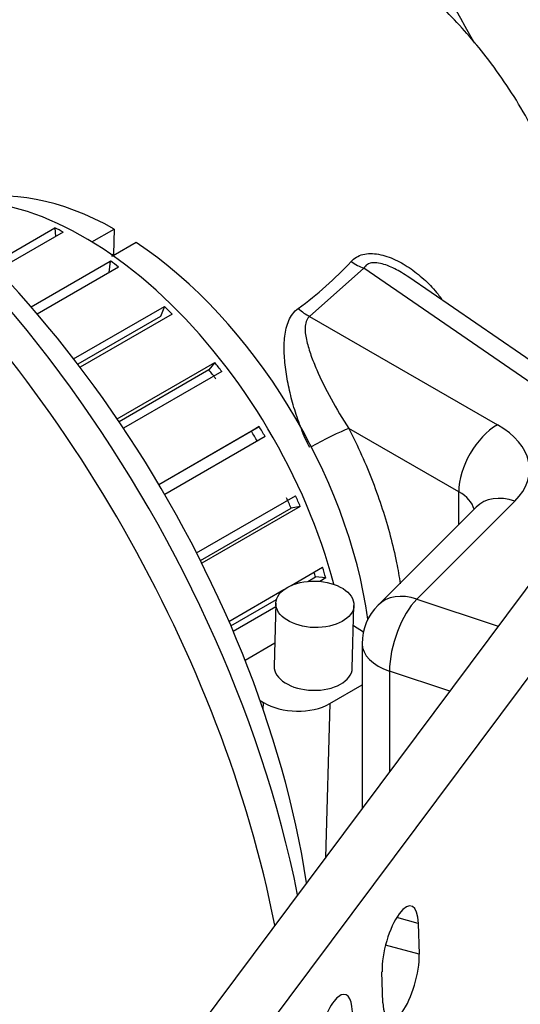
# Model space of a CAD drawing. Units: millimetres. Extents: x 0 to 420, y 0 to 202.
# Drawn here: x 113 to 120, y 111 to 124 of the extents above; entities that cross this region are included whole.
import ezdxf
from ezdxf.lldxf.tags import DXFTag

# ---------------------------------------------------------------- set-up
doc = ezdxf.new("R2010")
doc.units = ezdxf.units.MM
for name, color, linetype in [('13810057', 7, 'Continuous'), ('13810071', 7, 'Continuous'), ('13814026_MINI17', 7, 'Continuous'), ('17610029', 7, 'Continuous'), ('54082032_ABRAZAD', 7, 'Continuous'), ('Predeterminado', 7, 'Continuous')]:
    doc.layers.add(name, color=color, linetype=linetype)
tags = doc.linetypes.add('HIDDEN2', pattern=[4.7625, 3.175, -1.5875]).pattern_tags.tags
tags[6:7] = [DXFTag(74, 4), DXFTag(75, 0), DXFTag(340, '0'), DXFTag(46, 0.0), DXFTag(50, 0.0), DXFTag(44, 0.0), DXFTag(45, 0.0)]
tags[4:5] = [DXFTag(74, 4), DXFTag(75, 0), DXFTag(340, '0'), DXFTag(46, 0.0), DXFTag(50, 0.0), DXFTag(44, 0.0), DXFTag(45, 0.0)]

# ---------------------------------------------------------------- blocks, each defined once
blk = doc.blocks.new('SE2')
at = {"layer": '13810057', "color": 7, "linetype": 'HIDDEN2'}
for p, q in [((117.85, 120.615), (117.156, 119.997)), ((121.102, 118.378), (117.85, 120.615)), ((121.481, 118.395), (118.424, 120.498)), ((117.156, 119.997), (119.558, 118.61)), ((119.064, 117.753), (117.659, 118.564)), ((119.064, 117.336), (119.064, 117.753)), ((119.286, 117.558), (118.032, 116.304)), ((119.781, 117.635), (118.527, 116.381)), ((118.527, 116.381), (119.568, 116.034)), ((117.827, 115.809), (117.827, 113.702)), ((118.177, 115.459), (118.177, 114.171)), ((118.948, 115.203), (118.177, 115.459))]:
    blk.add_line(p, q, dxfattribs=at)
for centre, radius, start, end in [((114.144, 124.006), 4.846, 306.266, 316.9911), ((118.527, 115.809), 0.7, 135, 180)]:
    blk.add_arc(centre, radius, start, end, dxfattribs=at)
for centre, major_axis, ratio, start_param, end_param in [((117.85, 120.942), (0.295, -0.27), 0.721555, 4.821007, 5.297065), ((117.156, 120.324), (0.238, -0.321), 0.644005, 4.94896, 5.428011), ((117.376, 118.401), (-0.357, -0.181), 0.077728, 3.75922, 5.263832), ((119.558, 118.039), (-0.35, -0.606), 0.57735, 3.926991, 5.497787), ((118.569, 118.039), (-1.4, 0), 0.57735, 2.617994, 3.926991), ((118.569, 117.467), (-0.7, 0), 0.57735, 3.301671, 3.926991), ((119.781, 117.063), (0.495, -0.495), 0.707107, 2.186276, 3.141593), ((118.527, 115.809), (0.495, -0.495), 0.707107, 2.186276, 3.141593), ((118.527, 115.809), (-0.221, -0.664), 0.408248, 3.826312, 5.397108), ((118.527, 115.809), (0.7, 0), 0.57735, 3.141593, 4.18879)]:
    blk.add_ellipse(centre, major_axis=major_axis, ratio=ratio, start_param=start_param, end_param=end_param, dxfattribs=at)
for points, knots in [([(120.634, 118.989), (120.644, 119.069), (120.696, 119.557), (120.675, 120.439), (120.405, 121.568), (119.967, 122.531), (119.452, 123.298), (118.896, 123.931), (118.365, 124.412), (117.803, 124.834), (117.183, 125.225), (116.421, 125.604), (115.465, 125.968), (114.476, 126.363), (113.414, 126.752), (112.829, 127.03), (112.515, 127.178)], [0.2055775, 0.2055775, 0.2055775, 0.2055775, 0.2205731, 0.2968008, 0.3692031, 0.4352744, 0.4909609, 0.5385919, 0.5923963, 0.6265251, 0.6691042, 0.7305762, 0.7897372, 0.8568132, 0.9351567, 1, 1, 1, 1]), ([(117.688, 120.701), (117.707, 120.722), (117.729, 120.74), (117.778, 120.77), (117.807, 120.782), (117.867, 120.798), (117.9, 120.802), (117.968, 120.802), (118.003, 120.799), (118.074, 120.786), (118.109, 120.777), (118.181, 120.753), (118.217, 120.739), (118.321, 120.69), (118.388, 120.65), (118.485, 120.582), (118.517, 120.558), (118.578, 120.508), (118.608, 120.482), (118.694, 120.4), (118.748, 120.342), (118.814, 120.261), (118.829, 120.242), (118.844, 120.223)], [0, 0, 0, 0, 0.0625, 0.0625, 0.125, 0.125, 0.1875, 0.1875, 0.25, 0.25, 0.3125, 0.3125, 0.375, 0.375, 0.5, 0.5, 0.5625, 0.5625, 0.625, 0.625, 0.75, 0.75, 0.7876176, 0.7876176, 0.7876176, 0.7876176]), ([(118.425, 120.498), (118.394, 120.519), (118.363, 120.539), (118.303, 120.575), (118.274, 120.591), (118.214, 120.621), (118.183, 120.635), (118.122, 120.659), (118.091, 120.668), (118.029, 120.682), (117.998, 120.685), (117.94, 120.682), (117.914, 120.675), (117.875, 120.651), (117.86, 120.634), (117.85, 120.615)], [0.5559608, 0.5559608, 0.5559608, 0.5559608, 0.625, 0.625, 0.6875, 0.6875, 0.75, 0.75, 0.8125, 0.8125, 0.875, 0.875, 0.9375, 0.9375, 1, 1, 1, 1]), ([(117.157, 118.318), (117.117, 118.397), (117.082, 118.476), (117.018, 118.638), (116.99, 118.72), (116.939, 118.885), (116.917, 118.967), (116.881, 119.129), (116.866, 119.209), (116.843, 119.368), (116.835, 119.446), (116.829, 119.598), (116.83, 119.672), (116.847, 119.815), (116.862, 119.882), (116.903, 119.974), (116.92, 120.003), (116.96, 120.056), (116.983, 120.079), (117.011, 120.1)], [0, 0, 0, 0, 0.125, 0.125, 0.25, 0.25, 0.375, 0.375, 0.5, 0.5, 0.625, 0.625, 0.75, 0.75, 0.875, 0.875, 0.9375, 0.9375, 1, 1, 1, 1]), ([(117.156, 119.997), (117.145, 119.988), (117.136, 119.978), (117.122, 119.955), (117.116, 119.943), (117.103, 119.906), (117.099, 119.879), (117.096, 119.795), (117.106, 119.737), (117.133, 119.619), (117.152, 119.56), (117.194, 119.439), (117.219, 119.377), (117.299, 119.193), (117.36, 119.068), (117.499, 118.815), (117.574, 118.689), (117.659, 118.564)], [0, 0, 0, 0, 0.03125, 0.03125, 0.0625, 0.0625, 0.125, 0.125, 0.25, 0.25, 0.375, 0.375, 0.5, 0.5, 0.75, 0.75, 1, 1, 1, 1]), ([(117.659, 118.564), (117.774, 118.337), (117.875, 118.108), (118.051, 117.65), (118.126, 117.421), (118.217, 117.075), (118.244, 116.959), (118.285, 116.755), (118.301, 116.665), (118.315, 116.577)], [0, 0, 0, 0, 0.125, 0.125, 0.25, 0.25, 0.3125, 0.3125, 0.3626746, 0.3626746, 0.3626746, 0.3626746])]:
    blk.add_open_spline(points, degree=3, knots=knots, dxfattribs=at)
at = {"layer": '13810071', "color": 7, "linetype": 'HIDDEN2'}
for p, q in [((114.37, 120.951), (114.654, 121.115)), ((114.654, 121.115), (114.645, 120.793)), ((114.937, 120.942), (114.642, 120.772)), ((114.627, 120.763), (114.645, 120.793))]:
    blk.add_line(p, q, dxfattribs=at)
for centre, major_axis, start_param, end_param in [((109.382, 114.268), (-5.35, 9.266), 4.177961, 6.283185), ((109.882, 114.557), (5.204, -9.013), 1.041119, 2.496447), ((110.669, 115.012), (-4.646, 8.048), 4.120912, 5.497787), ((114.695, 117.336), (2.3, -3.984), 2.368748, 2.992445), ((114.695, 117.336), (-2.3, 3.984), 4.097162, 5.423356)]:
    blk.add_ellipse(centre, major_axis=major_axis, ratio=0.57735, start_param=start_param, end_param=end_param, dxfattribs=at)
at = {"layer": '13814026_MINI17', "color": 7, "linetype": 'HIDDEN2'}
blk.add_ellipse((119.505, 123.021), major_axis=(0.818, -1.49), ratio=0.010696, start_param=1.883977, end_param=3.141593, dxfattribs=at)
at = {"layer": '17610029', "color": 7, "linetype": 'Continuous'}
for p, q in [((120.677, 117.52), (115.697, 110.849)), ((121.402, 117.324), (116.422, 110.654)), ((118.546, 112.231), (118.269, 112.305)), ((118.546, 112.231), (118.557, 111.837)), ((118.557, 111.837), (118.126, 111.953)), ((118.093, 111.215), (118.081, 111.609))]:
    blk.add_line(p, q, dxfattribs=at)
for centre, major_axis, end_param in [((118.314, 111.92), (-0.143, -0.531), 5.427303), ((118.325, 111.526), (0.143, 0.531), 5.427303), ((117.47, 110.789), (-0.143, -0.531), 4.852163)]:
    blk.add_ellipse(centre, major_axis=major_axis, ratio=0.345066, start_param=2.285711, end_param=end_param, dxfattribs=at)
at = {"layer": '54082032_ABRAZAD', "color": 7, "linetype": 'HIDDEN2'}
for p, q in [((113.093, 120.665), (113.897, 121.129)), ((113.897, 121.129), (113.904, 121.019)), ((114.003, 121.076), (113.163, 120.592)), ((113.592, 120.121), (114.606, 120.706)), ((114.606, 120.706), (114.587, 120.557)), ((114.711, 120.629), (113.671, 120.028)), ((114.137, 119.454), (115.298, 120.124)), ((115.298, 120.124), (115.25, 119.998)), ((115.25, 119.998), (114.19, 119.386)), ((115.398, 120.025), (114.221, 119.346)), ((114.693, 118.687), (115.942, 119.408)), ((115.942, 119.408), (115.867, 119.312)), ((115.867, 119.312), (114.719, 118.649)), ((116.032, 119.292), (114.775, 118.566)), ((115.226, 117.848), (116.509, 118.589)), ((116.509, 118.589), (116.411, 118.527)), ((116.411, 118.527), (115.228, 117.844)), ((116.586, 118.46), (115.302, 117.718)), ((115.709, 116.971), (116.976, 117.702)), ((117.036, 117.566), (115.776, 116.839)), ((117.036, 117.566), (116.919, 117.542)), ((115.759, 116.872), (116.919, 117.542)), ((116.92, 116.555), (117.321, 116.787)), ((117.132, 116.607), (117.231, 116.664)), ((117.361, 116.65), (117.231, 116.664)), ((117.361, 116.65), (117.287, 116.607)), ((116.123, 116.095), (116.825, 116.501)), ((116.148, 116.039), (116.731, 116.376)), ((116.723, 116.327), (116.701, 115.523)), ((117.701, 115.496), (117.722, 116.3)), ((116.722, 116.281), (116.178, 115.967)), ((117.843, 115.958), (117.715, 116.036)), ((116.709, 115.815), (116.33, 115.596)), ((117.413, 115.043), (117.827, 115.282)), ((116.521, 115.084), (116.564, 115.058)), ((116.562, 114.968), (116.564, 115.058)), ((117.413, 115.043), (117.359, 113.075))]:
    blk.add_line(p, q, dxfattribs=at)
for centre, major_axis, ratio, start_param, end_param in [((114.271, 117.091), (-2.4, 4.157), 0.57735, 4.271227, 6.116928), ((114.2, 117.05), (-2.4, 4.157), 0.57735, -0.727256, -0.695979), ((114.2, 117.05), (-2.4, 4.157), 0.57735, -0.936696, -0.905418), ((114.2, 117.05), (-2.4, 4.157), 0.57735, -1.146135, -1.114858), ((114.2, 117.05), (-2.4, 4.157), 0.57735, -1.355575, -1.324297), ((114.2, 117.05), (-2.3, 3.984), 0.57735, -1.356255, -1.323617), ((114.2, 117.05), (-2.4, 4.157), 0.57735, 4.718171, 4.749449), ((114.2, 117.05), (-2.3, 3.984), 0.57735, 4.717491, 4.750129), ((114.2, 117.05), (2.3, -3.984), 0.57735, 1.366459, 1.399097), ((114.2, 117.05), (2.4, -4.157), 0.57735, 1.367139, 1.398417), ((114.2, 117.05), (2.3, -3.984), 0.57735, 1.157019, 1.171457), ((114.2, 117.05), (2.4, -4.157), 0.57735, 1.157699, 1.188977), ((117.201, 115.51), (0.5, -0.014), 0.594934, 3.141593, 6.283185), ((116.989, 115.303), (-0.6, 0.016), 0.594934, 0.801354, 2.37215)]:
    blk.add_ellipse(centre, major_axis=major_axis, ratio=ratio, start_param=start_param, end_param=end_param, dxfattribs=at)
blk.add_ellipse((117.223, 116.313), major_axis=(0.5, -0.014), ratio=0.594934, dxfattribs=at)

msp = doc.modelspace()

# ---------------------------------------------------------------- block references
at = {"layer": 'Predeterminado'}
msp.add_blockref('SE2', (0, 0), dxfattribs=at)

doc.saveas('drawing.dxf')
